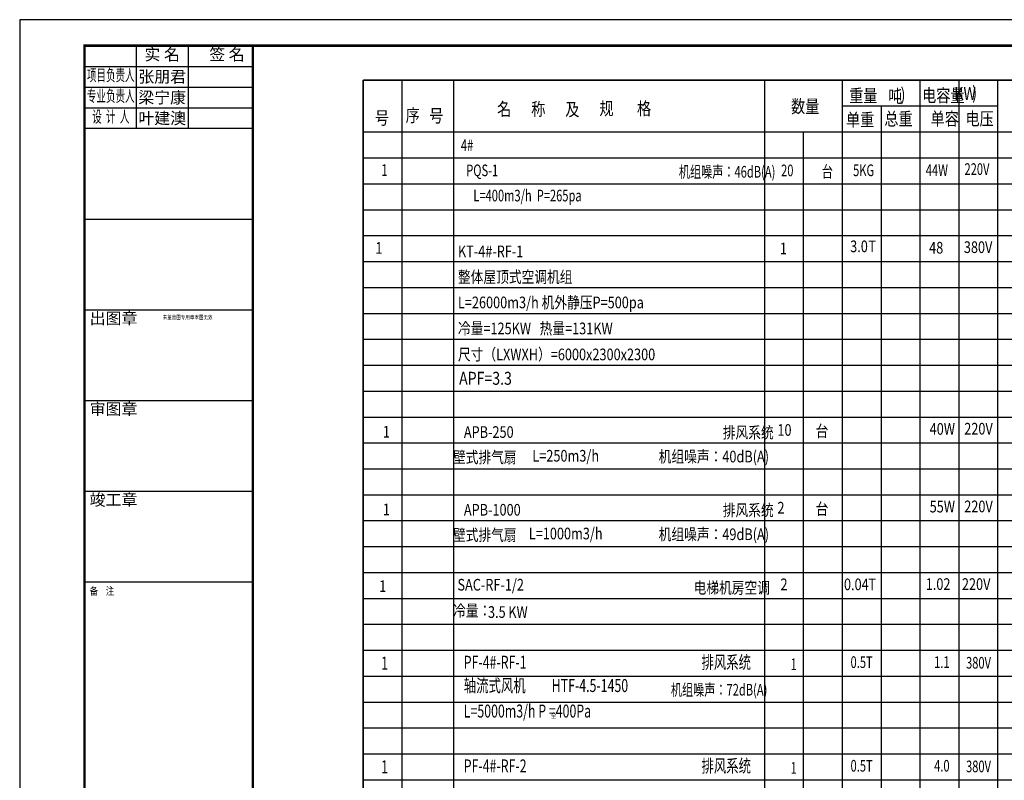
# Model space of a CAD drawing. Extents: x 3781370 to 3949570, y 2647130 to 2946297.
# Drawn here: x 3791812 to 3829818, y 2841489 to 2870842 of the extents above; entities that cross this region are included whole.
import ezdxf
from ezdxf.enums import TextEntityAlignment as Align

# ---------------------------------------------------------------- set-up
doc = ezdxf.new("R2010")
doc.units = 0
doc.header["$LTSCALE"] = 1000
doc.header["$MEASUREMENT"] = 0
for name, color, linetype in [('TK', 7, 'Continuous'), ('公用-图框', 7, 'Continuous'), ('图框-文字', 3, 'Continuous'), ('暖通初设', 3, 'Continuous'), ('标注', 8, 'Continuous')]:
    doc.layers.add(name, color=color, linetype=linetype)
doc.layers.add('设备表及说明', color=7, linetype='Continuous', lineweight=18)
doc.styles.add('nt', font='asc.shx', dxfattribs={"width": 0.7, "height": 300, "bigfont": 'bzhz.shx'})
doc.styles.add('NT_FONT', font='ASC.SHX', dxfattribs={"width": 0.8, "bigfont": 'bzhz.SHX'})
doc.styles.add('图框宋体', font='txt', dxfattribs={"width": 0.8})
doc.styles.add('宋体', font='txt.shx', dxfattribs={"bigfont": 'gbcbig.shx'})
doc.styles.add('行楷', font='STXINGKA.TTF', dxfattribs={"width": 0.667})

# ---------------------------------------------------------------- blocks, each defined once
blk = doc.blocks.new('A$C097C34A8')
at = {"layer": '标注', "color": 0, "ltscale": 10}
for p, q in [((33, 51000), (32533, 51000)), ((1533, 42000), (1533, 51000)), ((3533, 42000), (3533, 51000)), ((15533, 42000), (15533, 51000)), ((18533, 42000), (18533, 51000)), ((21533, 42000), (21533, 51000)), ((23033, -2000), (23033, 51000)), ((24533, 42000), (24533, 51000)), ((24533, 50000), (18533, 50000)), ((20033, 42000), (20033, 50000)), ((33, 49000), (32533, 49000)), ((17033, 42000), (17033, 49000)), ((33, 48000), (32533, 48000)), ((33, 47000), (32533, 47000)), ((33, 46000), (32533, 46000)), ((33, 45000), (32533, 45000)), ((33, 44000), (32533, 44000)), ((33, 43000), (32533, 43000)), ((33, 42000), (32533, 42000)), ((33, 42000), (32533, 42000)), ((1533, 35000), (1533, 42000)), ((3533, 35000), (3533, 42000)), ((15533, 35000), (15533, 42000)), ((17033, 35000), (17033, 42000)), ((18533, 35000), (18533, 42000)), ((20033, 35000), (20033, 42000)), ((21533, 35000), (21533, 42000)), ((24533, 35000), (24533, 42000)), ((33, 41000), (32533, 41000)), ((1533, 34000), (1533, 41000)), ((3533, 34000), (3533, 41000)), ((15533, 34000), (15533, 41000)), ((17033, 34000), (17033, 41000)), ((18533, 34000), (18533, 41000)), ((20033, 34000), (20033, 41000)), ((21533, 34000), (21533, 41000)), ((24533, 34000), (24533, 41000)), ((33, 40000), (32533, 40000)), ((33, 39000), (32533, 39000)), ((33, 38000), (32533, 38000)), ((33, 37000), (32533, 37000)), ((33, 36000), (32533, 36000)), ((33, 35000), (32533, 35000)), ((33, 34000), (32533, 34000)), ((33, 34000), (32533, 34000)), ((1533, 26000), (1533, 34000)), ((3533, 26000), (3533, 34000)), ((15533, 26000), (15533, 34000)), ((17033, 26000), (17033, 34000)), ((18533, 26000), (18533, 34000)), ((20033, 26000), (20033, 34000)), ((21533, 26000), (21533, 34000)), ((24533, 26000), (24533, 34000)), ((33, 33000), (32533, 33000)), ((33, 32000), (32533, 32000)), ((33, 31000), (32533, 31000)), ((33, 30000), (32533, 30000)), ((33, 29000), (32533, 29000)), ((33, 28000), (32533, 28000)), ((33, 27000), (32533, 27000)), ((33, 26000), (32533, 26000)), ((33, 26000), (32533, 26000)), ((1533, -2000), (1533, 26000)), ((3533, -2000), (3533, 26000)), ((15533, -2000), (15533, 26000)), ((17033, -2000), (17033, 26000)), ((18533, -2000), (18533, 26000)), ((20033, -2000), (20033, 26000)), ((21533, -2000), (21533, 26000)), ((24533, -2000), (24533, 26000)), ((33, 25000), (32533, 25000)), ((33, 24000), (32533, 24000))]:
    blk.add_line(p, q, dxfattribs=at)
at = {"layer": '标注', "color": 0, "ltscale": 10, "const_width": 66.7}
for points in [[(33, 42000), (33, 51000)], [(32533, 51000), (33, 51000)], [(33, 35000), (33, 42000)], [(33, 34000), (33, 41000)], [(33, 26000), (33, 34000)], [(33, -2000), (33, 26000)]]:
    blk.add_lwpolyline(points, dxfattribs=at)
at = {"layer": '设备表及说明', "style": 'nt', "width": 0.8}
for s, p in [('重量', (18791, 50151)), ('吨', (20295, 50133)), (')', (20778, 50199)), ('电容量', (21605, 50161)), ('KW', (22849, 50238)), (')', (23540, 50261)), ('名', (5201, 49634)), ('称', (6517, 49634)), ('规', (9149, 49654)), ('格', (10601, 49654)), ('数量', (16549, 49738)), ('号', (481, 49292)), ('序', (1672, 49394)), ('号', (2578, 49375)), ('及', (7833, 49621)), ('单重', (18669, 49222)), ('总重', (20149, 49257)), ('单容', (21933, 49262)), ('电压', (23280, 49262))]:
    blk.add_text(s, height=500, rotation=359.9999, dxfattribs=at).set_placement(p)
blk = doc.blocks.new('A1图框')
at = {"layer": 'TK', "color": 21}
blk.add_lwpolyline([(11706.98, 4010.32), (11706.98, 4604.32), (10865.98, 4604.32), (10865.98, 4010.32)], close=True, dxfattribs=at)
at = {"layer": 'TK', "color": 21, "const_width": 1}
blk.add_lwpolyline([(11696.98, 4020.32), (11696.98, 4594.32), (10890.98, 4594.32), (10890.98, 4020.32)], close=True, dxfattribs=at)
at = {"layer": 'TK', "color": 21, "lineweight": 25}
for points in [[(10910.98, 4594.32), (10910.98, 4562.32)], [(10930.98, 4594.32), (10930.98, 4562.32)], [(10890.98, 4586.32), (10955.98, 4586.32)], [(10890.98, 4578.32), (10955.98, 4578.32)], [(10890.98, 4570.32), (10955.98, 4570.32)], [(10890.98, 4527.32), (10890.98, 4492.32), (10955.98, 4492.32), (10955.98, 4527.32)], [(10890.98, 4492.32), (10890.98, 4457.32), (10955.98, 4457.32), (10955.98, 4492.32)], [(10890.98, 4457.32), (10890.98, 4422.32), (10955.98, 4422.32), (10955.98, 4457.32)]]:
    blk.add_lwpolyline(points, dxfattribs=at)
at = {"layer": 'TK', "color": 21, "const_width": 1}
blk.add_lwpolyline([(10955.98, 4594.32), (10955.98, 4020.32)], dxfattribs=at)
at = {"layer": 'TK', "color": 21, "lineweight": 25}
blk.add_lwpolyline([(10890.98, 4527.32), (10955.98, 4527.32), (10955.98, 4562.32), (10890.98, 4562.32)], close=True, dxfattribs=at)
at = {"layer": 'TK', "color": 21, "lineweight": 25, "const_width": 0.5}
blk.add_lwpolyline([(10890.98, 4422.32), (10890.98, 4387.32), (10955.98, 4387.32), (10955.98, 4422.32)], dxfattribs=at)
at = {"layer": 'TK', "linetype": 'Continuous', "style": '图框宋体'}
for s, p in [('实 名', (10920.98, 4590.32)), ('签 名', (10945.98, 4590.32))]:
    blk.add_text(s, height=4.5, dxfattribs=at).set_placement(p, align=Align.MIDDLE)
at = {"layer": 'TK', "linetype": 'Continuous', "style": '图框宋体', "width": 0.6}
for s, p in [('项目负责人', (10901.13, 4582.32)), ('专业负责人', (10901.13, 4574.32)), ('设  计  人', (10901.13, 4566.32))]:
    blk.add_text(s, height=4.5, dxfattribs=at).set_placement(p, align=Align.MIDDLE)
at = {"layer": 'TK', "linetype": 'Continuous', "style": '图框宋体'}
for s, p in [('出图章', (10892.98, 4491.32)), ('审图章', (10892.98, 4456.32)), ('竣工章', (10892.98, 4421.32))]:
    blk.add_text(s, height=4.5, dxfattribs=at).set_placement(p, align=Align.TOP_LEFT)
at = {"layer": 'TK', "color": 0, "style": '宋体', "width": 0.8}
blk.add_text('未盖出图专用章本图无效', height=1.6, dxfattribs=at).set_placement((10930.79, 4489.29), align=Align.MIDDLE)
at = {"layer": 'TK', "style": '图框宋体', "width": 0.8}
blk.add_text('备    注', height=3, dxfattribs=at).set_placement((10892.98, 4382.32))
blk = doc.blocks.new('zesgraswefawsfeswfe')
at = {"layer": 'TK', "color": 21, "xscale": 100, "yscale": 100, "zscale": 100}
blk.add_blockref('A1图框', (2754660, 3775084), dxfattribs=at)
at = {"layer": '图框-文字', "color": 33, "linetype": 'Continuous', "style": '图框宋体'}
for tag, p in [('AAA', (3846758, 4233316)), ('BBB', (3846758, 4232516)), ('CCC', (3846758, 4231716))]:
    blk.add_attdef(tag, text='', height=450, dxfattribs=at).set_placement(p, align=Align.MIDDLE_CENTER)

msp = doc.modelspace()

# ---------------------------------------------------------------- block references
at = {"layer": '公用-图框', "color": 3}
msp.add_blockref('zesgraswefawsfeswfe', (-49446, -1364673.8), dxfattribs=at)
at = {"layer": '暖通初设'}
msp.add_blockref('A$C097C34A8', (3805039.8, 2817508.8), dxfattribs=at)

# ---------------------------------------------------------------- texts
at = {"color": 7, "style": 'nt', "width": 0.8}
for s, p in [('1', (3805541.3, 2861808.5)), ('KT-4#-RF-1', (3808728.7, 2861677.2)), ('1', (3821156.2, 2861786.7)), ('48', (3826915.8, 2861818)), ('整体屋顶式空调机组  ', (3808728.7, 2860690)), ('L=26000m3/h 机外静压P=500pa ', (3808728.7, 2859705.4)), ('冷量=125KW   热量=131KW', (3808728.7, 2858702.3)), ('尺寸（LXWXH）=6000x2300x2300', (3808728.7, 2857699.2))]:
    msp.add_text(s, height=450, rotation=359.99989, dxfattribs=at).set_placement(p)
at = {"layer": '公用-图框', "color": 3}
for s, style, width, p in [('4#', '行楷', 0.7, (3808841.8, 2865770.1)), ('机组噪声：46dB(A)', 'NT_FONT', 0.7, (3817255.6, 2864747.8)), ('机组噪声：40dB(A)', 'NT_FONT', 0.8, (3816478.1, 2853758.1)), ('机组噪声：49dB(A)', 'NT_FONT', 0.8, (3816478.1, 2850758.1)), ('机组噪声：72dB(A)', 'NT_FONT', 0.7, (3816947.1, 2844758.1))]:
    msp.add_text(s, height=450, dxfattribs=dict(at, style=style, width=width)).set_placement(p)
at = {"layer": '公用-图框', "color": 7, "style": 'NT_FONT'}
for s, height, width, p in [('1', 450, 0.7, (3805772.3, 2864815.5)), ('PQS-1', 450, 0.7, (3809047.7, 2864803)), ('20', 450, 0.7, (3821201.9, 2864800.2)), ('台', 450, 0.7, (3822773.1, 2864753.1)), ('1', 450, 0.8, (3805830.1, 2854716.2)), ('APB-250', 450, 0.8, (3808958.1, 2854703.7)), ('排风系统', 450, 0.8, (3818952.7, 2854688.5)), ('10', 450, 0.8, (3821060.5, 2854784.3)), ('台', 450, 0.8, (3822536, 2854741.3)), ('1', 450, 0.8, (3805830.1, 2851716.2)), ('APB-1000', 450, 0.8, (3808958.1, 2851703.7)), ('排风系统', 450, 0.8, (3818952.7, 2851688.5)), ('2', 450, 0.8, (3821060.5, 2851784.3)), ('台', 450, 0.8, (3822536, 2851741.3)), ('1', 450, 0.7, (3821571.5, 2845742.9)), ('0.5T', 450, 0.7, (3823883, 2845824.2)), ('1.1', 450, 0.7, (3827110.1, 2845824.2)), ('全', 200, 0.8, (3812311.7, 2843881.9)), ('1', 450, 0.7, (3821571.5, 2841742.9)), ('0.5T', 450, 0.7, (3823883, 2841824.2)), ('4.0', 450, 0.7, (3827110.1, 2841824.2))]:
    msp.add_text(s, height=height, dxfattribs=dict(at, width=width)).set_placement(p)
for s, width, p in [('5KG', 0.7, (3824387.9, 2864806.2)), ('44W', 0.7, (3827215.5, 2864812.2)), ('220V', 0.7, (3828763.5, 2864850.9)), ('  L=400m3/h  P=265pa', 0.7, (3811317.6, 2863830.9)), ('40W', 0.8, (3827425.8, 2854825)), ('220V', 0.8, (3828822.5, 2854832.4)), ('壁式排气扇', 0.8, (3809764.6, 2853731.1)), ('L=250m3/h ', 0.8, (3812943.3, 2853787.5)), ('55W', 0.8, (3827425.8, 2851825)), ('220V', 0.8, (3828822.5, 2851832.4)), ('壁式排气扇', 0.8, (3809764.6, 2850731.1)), ('L=1000m3/h ', 0.8, (3812943.3, 2850787.5)), ('电梯机房空调', 0.8, (3819298.4, 2848696.5)), ('380V', 0.7, (3828822.5, 2845799.6)), ('380V', 0.7, (3828822.5, 2841799.6))]:
    msp.add_text(s, height=450, dxfattribs=dict(at, width=width)).set_placement(p, align=Align.CENTER)
at = {"layer": '公用-图框', "color": 7, "style": 'NT_FONT', "width": 0.8}
for s, p in [('3.0', (3824209.9, 2862037.5)), ('T', (3824718.4, 2862037.5)), ('380V', (3828806.7, 2862005.8)), ('1', (3805824.6, 2848921.7)), ('SAC-RF-1/2', (3809992.5, 2848977.7)), ('2', (3821315.9, 2848992.8)), ('0.04', (3824106.4, 2848992.8)), ('T', (3824718.4, 2848992.8)), ('1.02', (3827262.9, 2849002.3)), ('220V', (3828732.4, 2849002.3)), ('冷量：', (3809276.6, 2847977.7)), ('3.5', (3810229.4, 2847923.8)), ('KW', (3811046.3, 2847923.8))]:
    msp.add_text(s, height=450, dxfattribs=at).set_placement(p, align=Align.MIDDLE)
at = {"layer": '图框-文字', "color": 33, "linetype": 'Continuous', "style": '图框宋体'}
for tag, p in [('张朋君', (3797311.6, 2868642.4)), ('梁宁康', (3797311.6, 2867842.4)), ('叶建澳', (3797311.6, 2867042.4))]:
    msp.add_attdef(tag, text='', height=450, dxfattribs=at).set_placement(p, align=Align.MIDDLE_CENTER)
at = {"layer": '设备表及说明', "style": 'nt'}
for s, width, p in [('APF=3.3   ', 0.8, (3808772.4, 2856753.2)), ('排风系统', 0.7, (3818130, 2845794.5)), ('1', 0.7, (3805766, 2845763.1)), ('PF-4#-RF-1', 0.7, (3808953.4, 2845794.5)), ('轴流式风机', 0.7, (3808953.4, 2844895.6)), ('HTF-4.5-1450', 0.7, (3812347.9, 2844895.6)), ('L=5000m3/h P =400Pa  ', 0.7, (3808953.4, 2843911)), ('1', 0.7, (3805766, 2841763.1)), ('PF-4#-RF-2', 0.7, (3808953.4, 2841794.5)), ('排风系统', 0.7, (3818130, 2841794.5))]:
    msp.add_text(s, height=500, rotation=359.99989, dxfattribs=dict(at, width=width)).set_placement(p)

doc.saveas('drawing.dxf')
